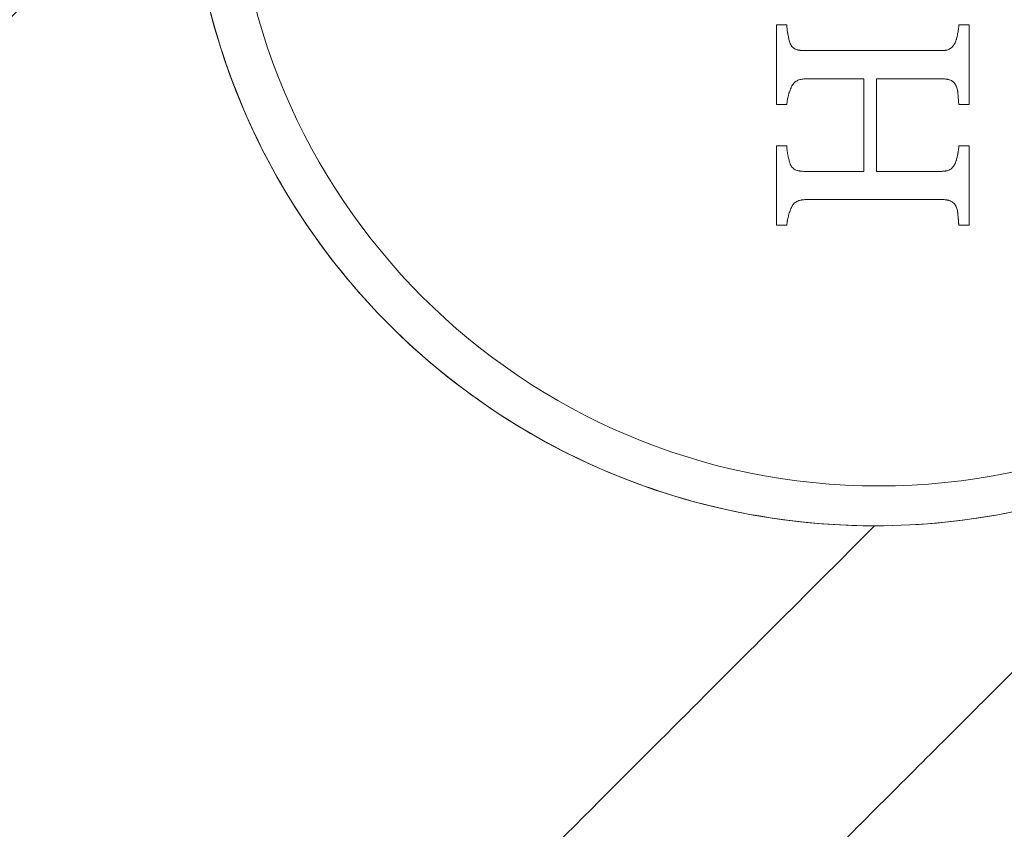
# Model space of a CAD drawing. Units: millimetres. Extents: x -4823 to 255398, y -4952 to 4760.
# Drawn here: x -24 to 3, y 640 to 662 of the extents above; entities that cross this region are included whole.
import ezdxf

# ---------------------------------------------------------------- set-up
doc = ezdxf.new("R2010")
doc.units = ezdxf.units.MM
doc.header["$LTSCALE"] = 0.2
doc.header["$MEASUREMENT"] = 0
doc.header["$PDMODE"] = 1
doc.layers.add('HAGS-Dim Plan', color=7, linetype='Continuous', lineweight=100)
doc.layers.add('HAGS-Plan', color=7, linetype='Continuous')
doc.styles.get("Standard").update_dxf_attribs({"font": 'g13f12d.shx', "height": 300})
doc.dimstyles.new('HAGS - Dim Plan', dxfattribs={"dimtxt": 300, "dimasz": 200, "dimexe": 0.18, "dimexo": 0.0625, "dimgap": 150, "dimtad": 0, "dimlfac": 0.001, "dimrnd": 0.05, "dimzin": 1, "dimdsep": 46, "dimtxsty": 'Standard', "dimblk": 'HAGS - Dim Plan arrow', "dimcen": 0.1, "dimse1": 1, "dimse2": 1, "dimclrd": 1, "dimadec": 0, "dimazin": 0, "dimtfac": 1, "dimtofl": 0, "dimtmove": 0, "dimatfit": 3, "dimfxl": 1, "dimtolj": 1, "dimtzin": 0, "dimarcsym": 0})

# ---------------------------------------------------------------- blocks, each defined once
blk = doc.blocks.new('A$C6fa040a1')
at = {"linetype": 'Continuous', "lineweight": 0}
for centre, radius, start, end in [((667.082, 0.093), 19, 360, 180), ((667.082, 0.093), 19, 360, 180), ((667.051, -0.023), 17.865, 90, 270), ((667.051, -0.023), 17.865, 90, 270), ((667.082, 0.093), 19, 180, 0), ((667.082, 0.093), 19, 180, 0)]:
    blk.add_arc(centre, radius, start, end, dxfattribs=at)
at = {"lineweight": 0}
for points, knots in [([(685.951, 0.224), (685.638, 0.538), (684.745, 1.43), (682.385, 3.79), (679.856, 6.319), (675.932, 10.243), (669.2, 16.976), (663.021, 23.154), (654.848, 31.328), (642.994, 43.182), (631.943, 54.233), (611.574, 74.602), (604.155, 82.021), (588.008, 98.168), (579.279, 106.896), (560.508, 125.668), (550.465, 135.711), (529.114, 157.061), (517.807, 168.369), (494.042, 192.133), (481.585, 204.59), (464.336, 221.839), (451.24, 234.936), (437.706, 248.47), (419.352, 266.824), (405.355, 280.821), (391.116, 295.059), (375.177, 310.999), (363.892, 322.284), (352.582, 333.593)], [0.0135573, 0.0135573, 0.0135573, 0.0135573, 0.0625, 0.0625, 0.0833333, 0.125, 0.125, 0.1666667, 0.1875, 0.1875, 0.25, 0.25, 0.28125, 0.28125, 0.3125, 0.3125, 0.34375, 0.34375, 0.375, 0.375, 0.40625, 0.40625, 0.4166667, 0.4375, 0.4375, 0.4583333, 0.46875, 0.46875, 0.4931663, 0.4931663, 0.4931663, 0.4931663]), ([(685.951, 0.224), (685.638, 0.538), (684.745, 1.43), (682.385, 3.79), (679.856, 6.319), (675.932, 10.243), (669.2, 16.976), (663.021, 23.154), (654.848, 31.328), (642.994, 43.182), (631.943, 54.233), (611.574, 74.602), (604.155, 82.021), (588.008, 98.168), (579.279, 106.896), (560.508, 125.668), (550.465, 135.711), (529.114, 157.061), (517.807, 168.369), (494.042, 192.133), (481.585, 204.59), (464.336, 221.839), (451.24, 234.936), (437.706, 248.47), (419.352, 266.824), (405.355, 280.821), (391.116, 295.059), (375.177, 310.999), (363.892, 322.284), (352.582, 333.593)], [0.0135573, 0.0135573, 0.0135573, 0.0135573, 0.0625, 0.0625, 0.0833333, 0.125, 0.125, 0.1666667, 0.1875, 0.1875, 0.25, 0.25, 0.28125, 0.28125, 0.3125, 0.3125, 0.34375, 0.34375, 0.375, 0.375, 0.40625, 0.40625, 0.4166667, 0.4375, 0.4375, 0.4583333, 0.46875, 0.46875, 0.4931663, 0.4931663, 0.4931663, 0.4931663]), ([(360.452, 333.593), (362.805, 331.24), (365.156, 328.889), (371.295, 322.751), (375.078, 318.968), (382.626, 311.42), (386.393, 307.652), (393.905, 300.141), (397.652, 296.394), (405.129, 288.916), (408.862, 285.183), (416.313, 277.733), (420.032, 274.014), (427.446, 266.599), (431.143, 262.902), (438.508, 255.538), (442.177, 251.869), (449.495, 244.551), (453.145, 240.901), (460.417, 233.628), (464.041, 230.005), (471.252, 222.793), (474.84, 219.206), (481.982, 212.063), (485.536, 208.509), (492.611, 201.434), (496.131, 197.914), (503.129, 190.916), (506.606, 187.44), (513.51, 180.536), (516.937, 177.109), (523.745, 170.301), (527.125, 166.921), (533.83, 160.216), (537.154, 156.892), (543.738, 150.307), (546.997, 147.048), (553.452, 140.593), (556.647, 137.399), (562.965, 131.08), (566.087, 127.958), (572.252, 121.794), (575.292, 118.754), (581.29, 112.755), (584.246, 109.799), (590.069, 103.976), (592.933, 101.112), (598.563, 95.482), (601.327, 92.719), (606.752, 87.294), (609.41, 84.635), (614.617, 79.428), (617.163, 76.883), (622.136, 71.91), (624.561, 69.484), (629.287, 64.758), (631.586, 62.46), (636.052, 57.994), (638.217, 55.829), (642.41, 51.636), (644.435, 49.611), (648.339, 45.706), (650.217, 43.829), (653.823, 40.223), (655.548, 38.497), (658.84, 35.206), (660.404, 33.641), (663.37, 30.676), (664.769, 29.277), (667.401, 26.645), (668.632, 25.414), (670.922, 23.124), (671.979, 22.067), (673.912, 20.134), (674.787, 19.258), (676.356, 17.69), (677.048, 16.998), (678.25, 15.796), (678.758, 15.288), (679.586, 14.46), (679.904, 14.141), (680.239, 13.806), (680.327, 13.718), (680.391, 13.655)], [0.000008, 0.000008, 0.000008, 0.000008, 10.001179, 10.001179, 26.15054, 26.15054, 42.348438, 42.348438, 58.614116, 58.614116, 75.016451, 75.016451, 91.596286, 91.596286, 108.356928, 108.356928, 125.313947, 125.313947, 142.54465, 142.54465, 160.06038, 160.06038, 177.858523, 177.858523, 195.986629, 195.986629, 214.488988, 214.488988, 233.359772, 233.359772, 252.607355, 252.607355, 272.29329, 272.29329, 292.413535, 292.413535, 312.959307, 312.959307, 333.9813, 333.9813, 355.479244, 355.479244, 377.43724, 377.43724, 399.891168, 399.891168, 422.835757, 422.835757, 446.253986, 446.253986, 470.166954, 470.166954, 494.558028, 494.558028, 519.41525, 519.41525, 544.733319, 544.733319, 570.502122, 570.502122, 596.703757, 596.703757, 623.307221, 623.307221, 650.317571, 650.317571, 677.661181, 677.661181, 705.337812, 705.337812, 733.343641, 733.343641, 761.654238, 761.654238, 790.146357, 790.146357, 818.833882, 818.833882, 847.751448, 847.751448, 876.78817, 876.78817, 891.38283, 891.38283, 891.38283, 891.38283]), ([(653.518, -13.213), (653.501, -13.195), (653.481, -13.176), (653.304, -12.999), (653.053, -12.747), (652.357, -12.051), (651.913, -11.607), (650.833, -10.528), (650.198, -9.893), (648.736, -8.431), (647.909, -7.604), (646.068, -5.763), (645.055, -4.749), (642.843, -2.537), (641.645, -1.339), (639.065, 1.24), (637.684, 2.621), (634.743, 5.562), (633.185, 7.121), (629.895, 10.411), (628.165, 12.14), (624.537, 15.769), (622.64, 17.665), (618.682, 21.624), (616.622, 23.684), (612.345, 27.961), (610.13, 30.175), (605.549, 34.756), (603.186, 37.12), (598.315, 41.991), (595.81, 44.496), (590.663, 49.642), (588.024, 52.281), (582.617, 57.688), (579.852, 60.453), (574.199, 66.106), (571.314, 68.991), (565.431, 74.874), (562.435, 77.87), (556.338, 83.967), (553.241, 87.065), (546.946, 93.36), (543.751, 96.555), (537.272, 103.033), (533.991, 106.314), (527.348, 112.957), (523.988, 116.317), (517.193, 123.113), (513.759, 126.547), (506.826, 133.479), (503.33, 136.976), (496.278, 144.028), (492.725, 147.581), (485.563, 154.742), (481.956, 158.349), (474.699, 165.606), (471.05, 169.255), (463.716, 176.59), (460.031, 180.275), (452.624, 187.682), (448.902, 191.403), (441.434, 198.872), (437.687, 202.618), (430.176, 210.129), (426.412, 213.894), (418.861, 221.444), (415.074, 225.231), (407.487, 232.818), (403.687, 236.619), (396.083, 244.223), (392.279, 248.027), (384.663, 255.643), (380.85, 259.456), (373.218, 267.087), (369.399, 270.907), (361.763, 278.542), (357.946, 282.359), (350.321, 289.985), (346.51, 293.795), (339.66, 300.645), (336.623, 303.683), (333.582, 306.723)], [34.433549, 34.433549, 34.433549, 34.433549, 38.466582, 38.466582, 67.641246, 67.641246, 96.723501, 96.723501, 125.759429, 125.759429, 154.748539, 154.748539, 183.508518, 183.508518, 212.059379, 212.059379, 240.43424, 240.43424, 268.532037, 268.532037, 296.295582, 296.295582, 323.718188, 323.718188, 350.801467, 350.801467, 377.480057, 377.480057, 403.744484, 403.744484, 429.564906, 429.564906, 454.919649, 454.919649, 479.796775, 479.796775, 504.189219, 504.189219, 528.083408, 528.083408, 551.462779, 551.462779, 574.347397, 574.347397, 596.716155, 596.716155, 618.573805, 618.573805, 639.949163, 639.949163, 660.821741, 660.821741, 681.214076, 681.214076, 701.162491, 701.162491, 720.651872, 720.651872, 739.707802, 739.707802, 758.384073, 758.384073, 776.672627, 776.672627, 794.587645, 794.587645, 812.203474, 812.203474, 829.525052, 829.525052, 846.554493, 846.554493, 863.362249, 863.362249, 879.984606, 879.984606, 896.42469, 896.42469, 912.709255, 912.709255, 925.63277, 925.63277, 925.63277, 925.63277])]:
    blk.add_open_spline(points, degree=3, knots=knots, dxfattribs=at)
at = {"linetype": 'Continuous', "lineweight": 0}
for points, knots in [([(648.082, 0.093), (648.082, 0.093), (647.227, 0.949), (644.484, 3.692), (642.014, 6.161), (638.192, 9.983), (631.644, 16.531), (625.64, 22.536), (617.705, 30.47), (606.206, 41.97), (595.502, 52.674), (575.85, 72.325), (568.703, 79.472), (553.187, 94.988), (544.818, 103.358), (526.875, 121.301), (517.3, 130.875), (497.023, 151.153), (486.319, 161.856), (463.925, 184.251), (452.233, 195.942), (436.117, 212.059), (423.897, 224.278), (411.325, 236.851), (394.316, 253.859), (381.376, 266.799), (368.255, 279.921), (353.831, 294.344), (343.716, 304.459), (333.582, 314.593)], [0.0003017, 0.0003017, 0.0003017, 0.0003017, 0.0625, 0.0625, 0.0833333, 0.125, 0.125, 0.1666667, 0.1875, 0.1875, 0.25, 0.25, 0.28125, 0.28125, 0.3125, 0.3125, 0.34375, 0.34375, 0.375, 0.375, 0.40625, 0.40625, 0.4166667, 0.4375, 0.4375, 0.4583333, 0.46875, 0.46875, 0.4925623, 0.4925623, 0.4925623, 0.4925623]), ([(648.082, 0.093), (648.082, 0.093), (647.227, 0.949), (644.484, 3.692), (642.014, 6.161), (638.192, 9.983), (631.644, 16.531), (625.64, 22.536), (617.705, 30.47), (606.206, 41.97), (595.502, 52.674), (575.85, 72.325), (568.703, 79.472), (553.187, 94.988), (544.818, 103.358), (526.875, 121.301), (517.3, 130.875), (497.023, 151.153), (486.319, 161.856), (463.925, 184.251), (452.233, 195.942), (436.117, 212.059), (423.897, 224.278), (411.325, 236.851), (394.316, 253.859), (381.376, 266.799), (368.255, 279.921), (353.831, 294.344), (343.716, 304.459), (333.582, 314.593)], [0.0003017, 0.0003017, 0.0003017, 0.0003017, 0.0625, 0.0625, 0.0833333, 0.125, 0.125, 0.1666667, 0.1875, 0.1875, 0.25, 0.25, 0.28125, 0.28125, 0.3125, 0.3125, 0.34375, 0.34375, 0.375, 0.375, 0.40625, 0.40625, 0.4166667, 0.4375, 0.4375, 0.4583333, 0.46875, 0.46875, 0.4925623, 0.4925623, 0.4925623, 0.4925623]), ([(680.52, 13.526), (680.022, 14.024), (679.494, 14.496), (678.398, 15.372), (677.829, 15.777), (676.131, 16.852), (674.942, 17.441), (672.481, 18.357), (671.196, 18.689), (668.599, 19.078), (667.273, 19.138), (664.652, 18.983), (663.342, 18.768), (660.809, 18.076), (659.572, 17.595), (657.236, 16.396), (656.125, 15.671), (654.086, 14.015), (653.148, 13.077), (651.495, 11.036), (650.77, 9.924), (649.574, 7.589), (649.096, 6.355), (648.309, 3.469), (648.082, 1.774), (648.082, 0.093)], [0, 0, 0, 0, 2.117422, 2.117422, 4.208749, 4.208749, 8.149614, 8.149614, 12.089927, 12.089927, 16.0297, 16.0297, 19.969024, 19.969024, 23.908055, 23.908055, 27.846985, 27.846985, 31.786021, 31.786021, 35.725421, 35.725421, 39.656275, 39.656275, 44.699124, 44.699124, 44.699124, 44.699124]), ([(659.751, 2.813), (659.945, 2.813), (660.134, 2.813), (660.408, 2.813), (660.544, 2.813), (660.697, 2.813), (660.773, 2.813), (660.806, 2.813), (660.827, 2.813), (660.836, 2.813), (661.244, 2.813), (661.613, 2.813), (661.957, 2.813)], [0, 0, 0, 0, 0.25, 0.25, 0.375, 0.4375, 0.46875, 0.484375, 0.484375, 0.5, 0.5, 1, 1, 1, 1]), ([(656.902, 2.397), (656.86, 2.415), (656.798, 2.439), (656.728, 2.463), (656.693, 2.473), (656.679, 2.477), (656.669, 2.48), (656.665, 2.481), (656.635, 2.488), (656.612, 2.494), (656.571, 2.504), (656.553, 2.507), (656.525, 2.512), (656.51, 2.515), (656.491, 2.518), (656.482, 2.519), (656.476, 2.52), (656.472, 2.52), (656.457, 2.523), (656.436, 2.525), (656.407, 2.529)], [0, 0, 0, 0, 0.25, 0.375, 0.4375, 0.46875, 0.46875, 0.5, 0.5, 0.625, 0.625, 0.75, 0.75, 0.8125, 0.84375, 0.859375, 0.859375, 0.875, 0.875, 1, 1, 1, 1]), ([(658.613, 2.529), (658.592, 2.527), (658.571, 2.526), (658.529, 2.522), (658.507, 2.519), (658.469, 2.514), (658.449, 2.511), (658.408, 2.505), (658.384, 2.501), (658.353, 2.495), (658.343, 2.493), (658.323, 2.489), (658.314, 2.487), (658.279, 2.48), (658.259, 2.475), (658.204, 2.463), (658.164, 2.451), (658.119, 2.437)], [0, 0, 0, 0, 0.125, 0.125, 0.25, 0.25, 0.375, 0.375, 0.5, 0.5, 0.5625, 0.5625, 0.625, 0.625, 0.75, 0.75, 1, 1, 1, 1]), ([(660.246, 2.396), (660.205, 2.414), (660.144, 2.439), (660.074, 2.462), (660.039, 2.473), (660.024, 2.477), (660.014, 2.479), (660.01, 2.48), (659.979, 2.488), (659.957, 2.494), (659.915, 2.504), (659.897, 2.507), (659.869, 2.512), (659.854, 2.515), (659.835, 2.518), (659.827, 2.519), (659.821, 2.52), (659.817, 2.52), (659.802, 2.522), (659.781, 2.525), (659.751, 2.529)], [0, 0, 0, 0, 0.25, 0.375, 0.4375, 0.46875, 0.46875, 0.5, 0.5, 0.625, 0.625, 0.75, 0.75, 0.8125, 0.84375, 0.859375, 0.859375, 0.875, 0.875, 1, 1, 1, 1]), ([(661.957, 2.529), (661.912, 2.526), (661.847, 2.519), (661.776, 2.509), (661.742, 2.504), (661.725, 2.501), (661.717, 2.499), (661.713, 2.499), (661.711, 2.498), (661.679, 2.492), (661.654, 2.487), (661.623, 2.481), (661.609, 2.478), (661.598, 2.475), (661.591, 2.474), (661.589, 2.473), (661.549, 2.464), (661.509, 2.453), (661.463, 2.438)], [0, 0, 0, 0, 0.25, 0.375, 0.4375, 0.46875, 0.484375, 0.484375, 0.5, 0.5, 0.625, 0.625, 0.6875, 0.71875, 0.71875, 0.75, 0.75, 1, 1, 1, 1]), ([(657.119, 2.025), (657.117, 2.047), (657.115, 2.079), (657.111, 2.107), (657.108, 2.125), (657.107, 2.131), (657.097, 2.181), (657.085, 2.215), (657.047, 2.283), (657.024, 2.312), (656.981, 2.35), (656.967, 2.361), (656.947, 2.373), (656.943, 2.376), (656.935, 2.38), (656.929, 2.384), (656.922, 2.387), (656.914, 2.392), (656.902, 2.397)], [0, 0, 0, 0, 0.125, 0.1875, 0.1875, 0.25, 0.25, 0.5, 0.5, 0.75, 0.75, 0.875, 0.875, 0.90625, 0.90625, 0.9375, 0.9375, 1, 1, 1, 1]), ([(658.119, 2.437), (658.109, 2.433), (658.094, 2.428), (658.081, 2.422), (658.074, 2.418), (658.071, 2.417), (658.057, 2.41), (658.048, 2.405), (658.032, 2.395), (658.026, 2.39), (658.002, 2.371), (657.987, 2.356), (657.971, 2.334), (657.966, 2.327), (657.956, 2.309), (657.95, 2.299), (657.938, 2.273), (657.931, 2.253), (657.923, 2.224), (657.92, 2.215), (657.916, 2.195), (657.914, 2.184), (657.911, 2.167), (657.909, 2.153), (657.907, 2.135), (657.906, 2.127), (657.906, 2.121), (657.905, 2.118), (657.904, 2.103), (657.903, 2.083), (657.901, 2.056)], [0, 0, 0, 0, 0.0625, 0.09375, 0.09375, 0.125, 0.125, 0.1875, 0.1875, 0.25, 0.25, 0.375, 0.375, 0.4375, 0.4375, 0.5, 0.5, 0.625, 0.625, 0.6875, 0.6875, 0.75, 0.75, 0.8125, 0.84375, 0.859375, 0.859375, 0.875, 0.875, 1, 1, 1, 1]), ([(660.463, 2.018), (660.461, 2.04), (660.459, 2.071), (660.455, 2.099), (660.452, 2.117), (660.451, 2.124), (660.445, 2.154), (660.44, 2.173), (660.428, 2.209), (660.421, 2.225), (660.394, 2.278), (660.371, 2.308), (660.328, 2.346), (660.312, 2.358), (660.292, 2.371), (660.288, 2.373), (660.28, 2.378), (660.274, 2.382), (660.267, 2.386), (660.258, 2.39), (660.246, 2.396)], [0, 0, 0, 0, 0.125, 0.1875, 0.1875, 0.25, 0.25, 0.375, 0.375, 0.5, 0.5, 0.75, 0.75, 0.875, 0.875, 0.90625, 0.90625, 0.9375, 0.9375, 1, 1, 1, 1]), ([(661.463, 2.438), (661.452, 2.434), (661.438, 2.428), (661.425, 2.423), (661.417, 2.419), (661.415, 2.418), (661.391, 2.406), (661.376, 2.397), (661.346, 2.373), (661.331, 2.357), (661.314, 2.335), (661.309, 2.328), (661.299, 2.311), (661.294, 2.3), (661.282, 2.276), (661.272, 2.249), (661.265, 2.22), (661.26, 2.2), (661.258, 2.188), (661.255, 2.171), (661.253, 2.157), (661.251, 2.139), (661.25, 2.131), (661.25, 2.126), (661.249, 2.122), (661.248, 2.11), (661.247, 2.091), (661.245, 2.062)], [0, 0, 0, 0, 0.0625, 0.09375, 0.09375, 0.125, 0.125, 0.25, 0.25, 0.375, 0.375, 0.4375, 0.4375, 0.5, 0.5, 0.625, 0.6875, 0.6875, 0.75, 0.75, 0.8125, 0.84375, 0.859375, 0.859375, 0.875, 0.875, 1, 1, 1, 1]), ([(660.463, 0.394), (660.463, 0.529), (660.463, 0.665), (660.463, 0.935), (660.463, 1.072), (660.463, 1.476), (660.463, 1.746), (660.463, 2.018)], [0, 0, 0, 0, 0.25, 0.25, 0.5, 0.5, 1, 1, 1, 1]), ([(661.245, 2.062), (661.245, 1.901), (661.245, 1.741), (661.245, 1.424), (661.245, 1.267), (661.245, 0.787), (661.245, 0.472), (661.245, -0.007), (661.245, -0.166), (661.245, -0.483), (661.245, -0.643), (661.245, -1.12), (661.245, -1.436), (661.245, -1.757)], [0, 0, 0, 0, 0.125, 0.125, 0.25, 0.25, 0.5, 0.5, 0.625, 0.625, 0.75, 0.75, 1, 1, 1, 1]), ([(648.082, 0.093), (648.082, -1.211), (648.218, -2.522), (648.754, -5.084), (649.159, -6.348), (650.216, -8.752), (650.873, -9.905), (652.018, -11.504), (652.427, -12.017), (653.078, -12.752), (653.302, -12.991), (653.553, -13.247), (653.575, -13.269), (653.612, -13.307), (653.629, -13.323), (653.645, -13.34), (653.646, -13.34), (653.646, -13.341), (653.647, -13.341), (653.647, -13.342), (653.647, -13.342), (653.647, -13.342), (653.647, -13.342), (653.647, -13.342), (653.647, -13.342), (653.647, -13.342), (653.647, -13.342), (653.647, -13.341), (653.646, -13.341), (653.642, -13.337), (653.636, -13.33), (653.606, -13.301), (653.57, -13.265), (653.518, -13.213)], [0, 0, 0, 0, 3.913924, 3.913924, 7.854582, 7.854582, 11.795589, 11.795589, 13.758633, 13.758633, 14.741869, 14.741869, 14.834018, 14.834018, 14.903129, 14.903129, 14.904749, 14.904749, 14.90627, 14.90627, 14.9078, 14.9078, 14.911343, 14.911343, 15.102497, 15.102497, 15.686588, 15.686588, 17.438861, 17.438861, 22.695695, 22.695695, 34.433549, 34.433549, 34.433549, 34.433549]), ([(660.463, -1.807), (660.463, -1.498), (660.463, -1.194), (660.463, -0.576), (660.463, -0.27), (660.463, 0.038)], [0, 0, 0, 0, 0.5, 0.5, 1, 1, 1, 1]), ([(656.902, -2.172), (656.912, -2.167), (656.926, -2.161), (656.938, -2.155), (656.945, -2.151), (656.947, -2.15), (656.97, -2.137), (656.985, -2.128), (657.025, -2.094), (657.052, -2.061), (657.079, -2.012), (657.088, -1.992), (657.096, -1.966), (657.099, -1.957), (657.104, -1.938), (657.106, -1.926), (657.11, -1.908), (657.111, -1.899), (657.114, -1.879), (657.115, -1.867), (657.117, -1.841), (657.118, -1.821), (657.119, -1.798)], [0, 0, 0, 0, 0.0625, 0.09375, 0.09375, 0.125, 0.125, 0.25, 0.25, 0.5, 0.5, 0.625, 0.625, 0.6875, 0.6875, 0.75, 0.75, 0.8125, 0.8125, 0.875, 0.875, 1, 1, 1, 1]), ([(657.901, -1.767), (657.902, -1.78), (657.903, -1.797), (657.904, -1.813), (657.904, -1.818), (657.905, -1.822), (657.905, -1.822), (657.906, -1.836), (657.907, -1.846), (657.909, -1.865), (657.91, -1.872), (657.915, -1.903), (657.92, -1.92), (657.932, -1.956), (657.94, -1.975), (657.958, -2.007), (657.974, -2.029), (657.994, -2.05), (658.008, -2.064), (658.017, -2.071), (658.03, -2.082), (658.041, -2.09), (658.053, -2.098), (658.061, -2.103), (658.067, -2.107), (658.08, -2.115), (658.096, -2.124), (658.119, -2.136)], [0, 0, 0, 0, 0.0625, 0.09375, 0.109375, 0.109375, 0.125, 0.125, 0.1875, 0.1875, 0.25, 0.25, 0.375, 0.375, 0.5, 0.5, 0.625, 0.6875, 0.6875, 0.75, 0.75, 0.8125, 0.84375, 0.84375, 0.875, 0.875, 1, 1, 1, 1]), ([(660.246, -2.173), (660.257, -2.168), (660.271, -2.161), (660.283, -2.155), (660.29, -2.152), (660.292, -2.151), (660.315, -2.139), (660.329, -2.129), (660.357, -2.107), (660.371, -2.093), (660.389, -2.071), (660.395, -2.063), (660.406, -2.047), (660.412, -2.038), (660.424, -2.016), (660.434, -1.992), (660.444, -1.959), (660.448, -1.944), (660.45, -1.933), (660.451, -1.927), (660.458, -1.89), (660.462, -1.852), (660.463, -1.807)], [0, 0, 0, 0, 0.0625, 0.09375, 0.09375, 0.125, 0.125, 0.25, 0.25, 0.375, 0.375, 0.4375, 0.4375, 0.5, 0.5, 0.625, 0.6875, 0.71875, 0.71875, 0.75, 0.75, 1, 1, 1, 1]), ([(661.245, -1.757), (661.246, -1.771), (661.247, -1.789), (661.248, -1.804), (661.249, -1.809), (661.249, -1.812), (661.249, -1.813), (661.25, -1.826), (661.251, -1.836), (661.253, -1.856), (661.254, -1.863), (661.259, -1.894), (661.263, -1.911), (661.275, -1.948), (661.283, -1.966), (661.301, -1.999), (661.312, -2.015), (661.336, -2.045), (661.351, -2.06), (661.373, -2.078), (661.384, -2.087), (661.396, -2.095), (661.404, -2.1), (661.41, -2.104), (661.422, -2.112), (661.439, -2.121), (661.463, -2.134)], [0, 0, 0, 0, 0.0625, 0.09375, 0.109375, 0.109375, 0.125, 0.125, 0.1875, 0.1875, 0.25, 0.25, 0.375, 0.375, 0.5, 0.5, 0.625, 0.625, 0.75, 0.75, 0.8125, 0.84375, 0.84375, 0.875, 0.875, 1, 1, 1, 1]), ([(656.407, -2.239), (656.422, -2.237), (656.449, -2.235), (656.488, -2.232), (656.506, -2.23), (656.519, -2.229), (656.524, -2.229), (656.562, -2.226), (656.588, -2.223), (656.619, -2.221), (656.633, -2.22), (656.646, -2.218), (656.65, -2.218), (656.653, -2.218), (656.653, -2.218), (656.68, -2.215), (656.713, -2.212), (656.743, -2.208), (656.762, -2.205), (656.77, -2.204), (656.824, -2.196), (656.864, -2.186), (656.902, -2.172)], [0, 0, 0, 0, 0.125, 0.1875, 0.21875, 0.21875, 0.25, 0.25, 0.375, 0.375, 0.4375, 0.46875, 0.484375, 0.484375, 0.5, 0.5, 0.625, 0.6875, 0.6875, 0.75, 0.75, 1, 1, 1, 1]), ([(656.407, -2.239), (656.49, -2.231), (656.572, -2.225), (656.655, -2.218), (656.697, -2.214), (656.738, -2.209), (656.779, -2.203), (656.821, -2.196), (656.862, -2.186), (656.902, -2.172)], [0, 0, 0, 0, 0.498076, 0.498076, 0.498076, 0.747348, 0.747348, 0.747348, 1, 1, 1, 1]), ([(658.119, -2.136), (658.136, -2.144), (658.164, -2.155), (658.2, -2.167), (658.216, -2.172), (658.228, -2.175), (658.235, -2.177), (658.256, -2.182), (658.285, -2.189), (658.317, -2.196), (658.339, -2.201), (658.352, -2.204), (658.373, -2.208), (658.389, -2.211), (658.404, -2.213), (658.415, -2.215), (658.421, -2.216), (658.439, -2.219), (658.462, -2.222), (658.538, -2.233), (658.58, -2.237), (658.613, -2.239)], [0, 0, 0, 0, 0.125, 0.1875, 0.21875, 0.21875, 0.25, 0.25, 0.375, 0.4375, 0.4375, 0.5, 0.5, 0.5625, 0.59375, 0.59375, 0.625, 0.625, 0.75, 0.75, 1, 1, 1, 1]), ([(659.751, -2.239), (659.789, -2.235), (659.848, -2.23), (659.922, -2.224), (659.961, -2.221), (659.978, -2.219), (659.989, -2.218), (659.993, -2.218), (660.016, -2.216), (660.035, -2.214), (660.051, -2.213), (660.056, -2.212), (660.06, -2.212), (660.06, -2.212), (660.075, -2.211), (660.086, -2.209), (660.106, -2.207), (660.114, -2.206), (660.169, -2.197), (660.209, -2.187), (660.246, -2.173)], [0, 0, 0, 0, 0.25, 0.375, 0.4375, 0.46875, 0.46875, 0.5, 0.5, 0.5625, 0.59375, 0.609375, 0.609375, 0.625, 0.625, 0.6875, 0.6875, 0.75, 0.75, 1, 1, 1, 1]), ([(661.463, -2.134), (661.48, -2.142), (661.508, -2.153), (661.544, -2.165), (661.56, -2.17), (661.571, -2.173), (661.578, -2.175), (661.601, -2.181), (661.63, -2.189), (661.667, -2.197), (661.684, -2.2), (661.695, -2.202), (661.702, -2.204), (661.743, -2.211), (661.786, -2.219), (661.882, -2.233), (661.923, -2.237), (661.957, -2.239)], [0, 0, 0, 0, 0.125, 0.1875, 0.21875, 0.21875, 0.25, 0.25, 0.375, 0.4375, 0.46875, 0.46875, 0.5, 0.5, 0.75, 0.75, 1, 1, 1, 1]), ([(658.613, -2.523), (658.437, -2.523), (658.256, -2.523), (657.978, -2.523), (657.837, -2.523), (657.67, -2.523), (657.586, -2.523), (657.55, -2.523), (657.525, -2.523), (657.512, -2.523), (657.153, -2.523), (656.787, -2.523), (656.407, -2.523)], [0, 0, 0, 0, 0.25, 0.25, 0.375, 0.4375, 0.46875, 0.484375, 0.484375, 0.5, 0.5, 1, 1, 1, 1]), ([(661.957, -2.523), (661.786, -2.523), (661.608, -2.523), (661.331, -2.523), (661.19, -2.523), (661.021, -2.523), (660.935, -2.523), (660.898, -2.523), (660.874, -2.523), (660.859, -2.523), (660.507, -2.523), (660.141, -2.523), (659.751, -2.523)], [0, 0, 0, 0, 0.25, 0.25, 0.375, 0.4375, 0.46875, 0.484375, 0.484375, 0.5, 0.5, 1, 1, 1, 1])]:
    blk.add_open_spline(points, degree=3, knots=knots, dxfattribs=at)
for points in [[(656.407, 2.529), (656.407, 2.623), (656.407, 2.718), (656.407, 2.813)], [(656.407, 2.813), (657.208, 2.813), (657.947, 2.813), (658.613, 2.813)], [(658.613, 2.813), (658.613, 2.718), (658.613, 2.623), (658.613, 2.529)], [(659.751, 2.529), (659.751, 2.623), (659.751, 2.718), (659.751, 2.813)], [(661.957, 2.813), (661.957, 2.718), (661.957, 2.623), (661.957, 2.529)], [(657.119, -1.798), (657.119, -0.52), (657.119, 0.747), (657.119, 2.025)], [(657.901, 2.056), (657.901, 1.498), (657.901, 0.949), (657.901, 0.394)], [(657.901, 0.394), (658.882, 0.394), (659.741, 0.394), (660.463, 0.394)], [(660.463, 0.038), (659.742, 0.038), (658.882, 0.038), (657.901, 0.038)], [(657.901, 0.038), (657.901, -0.565), (657.901, -1.164), (657.901, -1.767)], [(656.407, -2.523), (656.407, -2.428), (656.407, -2.334), (656.407, -2.239)], [(658.613, -2.239), (658.613, -2.333), (658.613, -2.428), (658.613, -2.523)], [(659.751, -2.523), (659.751, -2.428), (659.751, -2.333), (659.751, -2.239)], [(661.957, -2.239), (661.957, -2.333), (661.957, -2.428), (661.957, -2.523)]]:
    blk.add_open_spline(points, degree=3, dxfattribs=at)
blk = doc.blocks.new('HAGS - Dim Plan arrow')
at = {"color": 1, "lineweight": 0}
blk.add_lwpolyline([(0, 0, 0, 0.35, 0), (-1, 0, 0.015, 0.015, 0)], format="xyseb", dxfattribs=at)
blk = doc.blocks.new('*D16')
at = {"layer": 'Defpoints', "color": 0, "linetype": 'Continuous', "transparency": 16777216}
for p in [(-333.579, 4759.925), (5126.369, 4759.925), (-160.695, -2583.171)]:
    blk.add_point(p, dxfattribs=at)
at = {"layer": 'HAGS-Dim Plan', "color": 1, "linetype": 'Continuous', "lineweight": -2, "transparency": 16777216}
for p, q in [((5126.369, 4559.925), (5126.369, 1758.703)), ((5126.369, -2383.171), (5126.369, 547.83))]:
    blk.add_line(p, q, dxfattribs=at)
at = {"layer": 'HAGS-Dim Plan', "color": 1, "linetype": 'Continuous', "lineweight": -2, "transparency": 16777216, "xscale": 200, "yscale": 200, "zscale": 200}
for p, rotation in [((5126.369, 4759.925), 90), ((5126.369, -2583.171), 270)]:
    blk.add_blockref('HAGS - Dim Plan arrow', p, dxfattribs=dict(at, rotation=rotation))
at = {"layer": 'HAGS-Dim Plan', "color": 0, "linetype": 'Continuous', "transparency": 16777216, "insert": (5126.369, 1153.266), "char_height": 300, "attachment_point": 5, "rotation": 90}
blk.add_mtext('\\A1;7.35m', dxfattribs=at)
blk = doc.blocks.new('*D17')
at = {"layer": 'Defpoints', "color": 0, "linetype": 'Continuous', "transparency": 16777216}
for p in [(-562.732, 3259.834, 35), (4682.191, 3259.834), (-333.157, -1111.212, 2349.6)]:
    blk.add_point(p, dxfattribs=at)
at = {"layer": 'HAGS-Dim Plan', "color": 1, "linetype": 'Continuous', "lineweight": -2, "transparency": 16777216}
for p, q in [((4682.191, 3059.834), (4682.191, 1772.506)), ((4682.191, -911.212), (4682.191, 531.633))]:
    blk.add_line(p, q, dxfattribs=at)
at = {"layer": 'HAGS-Dim Plan', "color": 1, "linetype": 'Continuous', "lineweight": -2, "transparency": 16777216, "xscale": 200, "yscale": 200, "zscale": 200}
for p, rotation in [((4682.191, 3259.834), 90), ((4682.191, -1111.212), 270)]:
    blk.add_blockref('HAGS - Dim Plan arrow', p, dxfattribs=dict(at, rotation=rotation))
at = {"layer": 'HAGS-Dim Plan', "color": 0, "linetype": 'Continuous', "transparency": 16777216, "insert": (4682.191, 1152.069), "char_height": 300, "attachment_point": 5, "rotation": 90}
blk.add_mtext('\\A1;4.35m', dxfattribs=at)
blk = doc.blocks.new('*D18')
at = {"layer": 'Defpoints', "color": 0, "linetype": 'Continuous', "transparency": 16777216}
for p in [(2229.401, 2106.661), (-3319.671, 443.587, 16.705), (2229.401, -3134.63)]:
    blk.add_point(p, dxfattribs=at)
at = {"layer": 'HAGS-Dim Plan', "color": 1, "linetype": 'Continuous', "lineweight": -2, "transparency": 16777216}
for p, q in [((-3119.671, -3134.63), (-998.628, -3134.63)), ((2029.401, -3134.63), (212.245, -3134.63))]:
    blk.add_line(p, q, dxfattribs=at)
at = {"layer": 'HAGS-Dim Plan', "color": 1, "linetype": 'Continuous', "lineweight": -2, "transparency": 16777216, "xscale": 200, "yscale": 200, "zscale": 200, "rotation": 180}
blk.add_blockref('HAGS - Dim Plan arrow', (-3319.671, -3134.63), dxfattribs=at)
at = {"layer": 'HAGS-Dim Plan', "color": 1, "linetype": 'Continuous', "lineweight": -2, "transparency": 16777216, "xscale": 200, "yscale": 200, "zscale": 200}
blk.add_blockref('HAGS - Dim Plan arrow', (2229.401, -3134.63), dxfattribs=at)
at = {"layer": 'HAGS-Dim Plan', "color": 0, "linetype": 'Continuous', "transparency": 16777216, "insert": (-393.192, -3134.63), "char_height": 300, "attachment_point": 5}
blk.add_mtext('\\A1;5.55m', dxfattribs=at)
blk = doc.blocks.new('*D19')
at = {"layer": 'Defpoints', "color": 0, "linetype": 'Continuous', "transparency": 16777216}
for p in [(4229.264, 2328.306), (-4818.277, 229.327), (4229.264, -3589.918)]:
    blk.add_point(p, dxfattribs=at)
at = {"layer": 'HAGS-Dim Plan', "color": 1, "linetype": 'Continuous', "lineweight": -2, "transparency": 16777216}
for p, q in [((-4618.277, -3589.918), (-974.648, -3589.918)), ((4029.264, -3589.918), (248.651, -3589.918))]:
    blk.add_line(p, q, dxfattribs=at)
at = {"layer": 'HAGS-Dim Plan', "color": 1, "linetype": 'Continuous', "lineweight": -2, "transparency": 16777216, "xscale": 200, "yscale": 200, "zscale": 200, "rotation": 180}
blk.add_blockref('HAGS - Dim Plan arrow', (-4818.277, -3589.918), dxfattribs=at)
at = {"layer": 'HAGS-Dim Plan', "color": 1, "linetype": 'Continuous', "lineweight": -2, "transparency": 16777216, "xscale": 200, "yscale": 200, "zscale": 200}
blk.add_blockref('HAGS - Dim Plan arrow', (4229.264, -3589.918), dxfattribs=at)
at = {"layer": 'HAGS-Dim Plan', "color": 0, "linetype": 'Continuous', "transparency": 16777216, "insert": (-362.999, -3589.918), "char_height": 300, "attachment_point": 5}
blk.add_mtext('\\A1;9.05m', dxfattribs=at)

msp = doc.modelspace()

# ---------------------------------------------------------------- block references
at = {"layer": 'HAGS-Plan', "rotation": 90}
msp.add_blockref('A$C6fa040a1', (0, 0), dxfattribs=at)

# ---------------------------------------------------------------- dimensions: what is measured, and where the dimension line sits
at = {"layer": 'HAGS-Dim Plan', "linetype": 'Continuous'}
for base, p1, p2, angle, picture, middle in [((5126.369, 4759.925), (-160.695, -2583.171), (-333.579, 4759.925), 90, '*D16', (5126.369, 1153.266)), ((4682.191, 3259.834), (-333.157, -1111.212, 2349.6), (-562.732, 3259.834, 35), 90, '*D17', (4682.191, 1152.069)), ((4229.264, -3589.918), (-4818.277, 229.327), (4229.264, 2328.306), 180, '*D19', (-362.999, -3589.918)), ((2229.401, -3134.63), (-3319.671, 443.587, 16.705), (2229.401, 2106.661), 180, '*D18', (-393.192, -3134.63))]:
    dim = msp.add_linear_dim(base=base, p1=p1, p2=p2, angle=angle, dimstyle='HAGS - Dim Plan', override={"dimpost": 'm'}, dxfattribs=at)
    dim.commit()
    dim.dimension.update_dxf_attribs({"geometry": picture, "text_midpoint": middle, "dimtype": 160})

doc.saveas('drawing.dxf')
